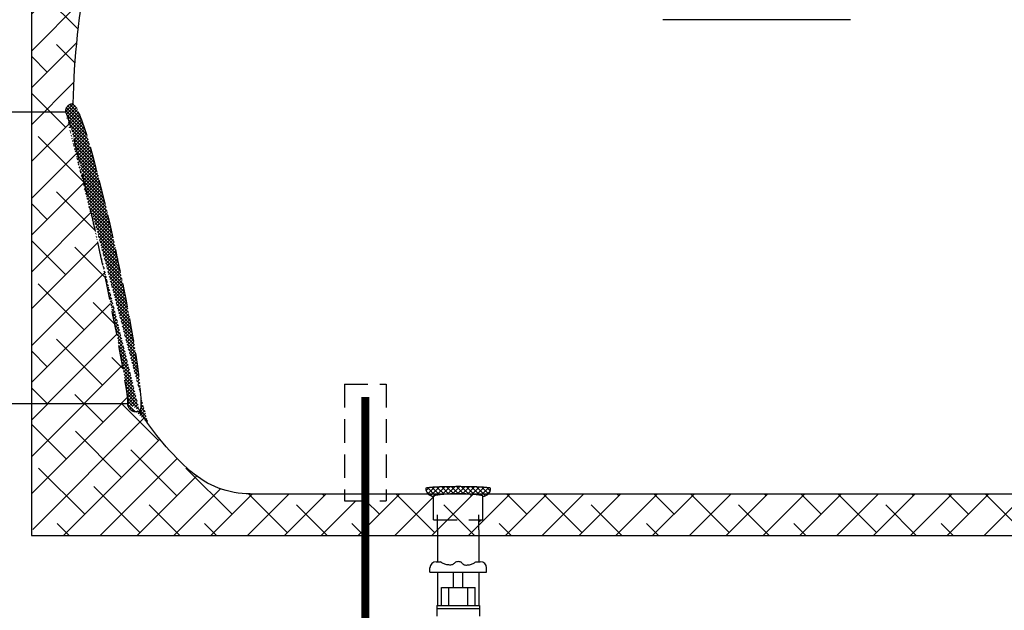
# Model space of a CAD drawing. Extents: x -250 to -2, y 0 to 191.
# Drawn here: x -134 to -87, y 47 to 75 of the extents above; entities that cross this region are included whole.
import ezdxf

# ---------------------------------------------------------------- set-up
doc = ezdxf.new("R2010")
doc.units = 0
doc.header["$LTSCALE"] = 1.5
doc.header["$MEASUREMENT"] = 0
doc.linetypes.add('DOTX2', pattern=[0.5, 0, -0.5])
doc.linetypes.add('HIDDEN', pattern=[0.375, 0.25, -0.125])
doc.layers.get('0').update_dxf_attribs({"color": 250, "linetype": 'CONTINUOUS'})
for name, color, linetype in [('1', 1, 'CONTINUOUS'), ('H1', 6, 'HIDDEN'), ('H3', 6, 'DOTX2')]:
    doc.layers.add(name, color=color, linetype=linetype)
pattern_1 = [(45, (1.795445134935107, 0), (-0.8838834764831843, 0.8838834764831844), []), (135, (1.795445134935107, 0), (-2.651650429449553, 0.8838834764831847), [3.125, -1.875])]

# ---------------------------------------------------------------- blocks, each defined once
blk = doc.blocks.new('*X10')
at = {"color": 0}
for p, q in [((108.6720696941315, 23.87228896033475), (108.8224830884681, 24.02270235467136)), ((108.7262227638871, 23.7673430043234), (108.9679947767703, 24.00911501720666)), ((108.9403001723548, 23.74828731730079), (108.7274155655394, 23.96117192411627)), ((109.1075352631915, 23.74015125223114), (108.8243274881945, 24.02335902722806)), ((108.8710952916437, 23.75311650631308), (109.105181762316, 23.98720297698532)), ((109.2717013414053, 23.73508419978429), (109.0046965283518, 24.00208901283774)), ((109.021047827943, 23.74397001684535), (109.2514038821768, 23.97432607107918)), ((109.1739349314037, 23.73775809453907), (109.4028228507684, 23.96664601390376)), ((109.4337474047073, 23.73213716224921), (109.1865870999677, 23.97929746698883)), ((109.3291555925364, 23.73387972990482), (109.5578358143636, 23.96255995173207)), ((109.5943916398286, 23.73059195289491), (109.3565358233176, 23.96844776940592)), ((109.4858606379148, 23.73148574951623), (109.7158030458198, 23.96142815742121)), ((109.7536701433229, 23.7304124751676), (109.5208148229286, 23.96326779556192)), ((109.6438659265877, 23.73039201242216), (109.8768988740794, 23.96342495991385)), ((109.9116172054807, 23.73156443877678), (109.6817682080288, 23.96141343622865)), ((109.8032041377835, 23.73063119785096), (110.0413446797168, 23.96877173978427)), ((110.0682654334917, 23.73401523653278), (109.8396011473311, 23.96267952269334)), ((109.9639096390478, 23.73223767334833), (110.2116285787876, 23.97995661308813)), ((110.2233974313557, 23.73798226443575), (109.994487083306, 23.96689261248542)), ((110.1260186339138, 23.73524764244732), (110.3944316438339, 24.00366065236747)), ((110.3761791284344, 23.74429959312401), (110.1456946708555, 23.97478405070291)), ((110.2903143064306, 23.74044428919724), (110.5713498282582, 24.02147981102484)), ((110.5259408352859, 23.75363691203949), (110.2916271510448, 23.98795059628061)), ((110.6705884359902, 23.7680883371021), (110.4283634713441, 24.01031330174827)), ((110.4577187989739, 23.74874975597347), (110.6665235037682, 23.95755446076786)), ((110.7139690159829, 23.88380678287638), (110.5795497188232, 24.01822608003612)), ((108.7666816687238, 23.7628067951649), (108.6683456319596, 23.86114283192904)), ((110.6317253431291, 23.7636572743617), (110.7237768278287, 23.85570875906132))]:
    blk.add_line(p, q, dxfattribs=at)

msp = doc.modelspace()

# ---------------------------------------------------------------- hatches: boundary and pattern name
at = {"layer": 'H1', "ltscale": 3}
h = msp.add_hatch(dxfattribs=at)
h.set_pattern_fill('ANSI37', color=256, scale=0.9, style=0)
h.set_pattern_definition([(45, (-121.3273847356132, 405.9912923255523), (-0.07954951288348659, 0.0795495128834866), []), (135, (-121.3273847356132, 405.9912923255523), (-0.0795495128834866, -0.07954951288348659), [])])
edge = h.paths.add_edge_path()
edge.add_ellipse((-130.2261960357029, 63.57856852388522), major_axis=(-1.488879881912089, 7.000000000000568), ratio=0.03138725014494031, start_angle=180, end_angle=360)
edge.add_ellipse((-129.7420549148229, 63.58783622444048), major_axis=(-1.592855539970756, 7.365696721731076), ratio=0.06872265214107011, start_angle=180, end_angle=360)
edge.add_arc((-128.3623161537907, 56.57856852388466), 0.375, 180, 300.7869302349754)
edge.add_arc((-131.3400759176149, 70.57856852388596), 0.375, 89.21075045638327, 180.0000000000261)
edge.add_line((-127.7378587729772, 55.59945156908304), (-128.7169757277787, 56.57856852388466))
at = {"layer": 'H3'}
h = msp.add_hatch(dxfattribs=at)
h.set_pattern_fill('ANSI38', color=256, scale=10, style=0)
h.set_pattern_definition([(45, (0, 0), (-0.8838834764831843, 0.8838834764831844), []), (135, (0, 0), (-2.651650429449553, 0.8838834764831847), [3.125, -1.875])])
edge = h.paths.add_edge_path()
edge.add_ellipse((-130.2261960357029, 63.57856852388522), major_axis=(-1.488879881912089, 7.000000000000568), ratio=0.0313872501449403, start_angle=180, end_angle=360)
edge.add_line((-131.7150759176149, 70.57856852388579), (-133.3415621031903, 70.5785685238851))
edge.add_line((-133.3415621031903, 70.5785685238851), (-133.3415621031904, 56.57856852388466))
edge.add_line((-133.3415621031904, 56.57856852388466), (-128.7373161537908, 56.57856852388466))
h.paths.add_polyline_path([(-125.6842924001416, 87.17233424558079, -0.1819827007524586), (-122.8415621031906, 88.24242879329393), (-115.5331533035536, 88.24242879329393), (-115.4875397770378, 88.3527128786632), (-115.2208956384501, 88.24242879329393), (-115.167925097206, 88.24242879329393), (-115.1326653925703, 88.32767947600082), (-114.9265468508219, 88.24242879329394), (-114.8026968908583, 88.24242879329391), (-114.7777910081028, 88.30264607333822), (-114.6321980631938, 88.24242879329393), (-114.4374686845108, 88.24242879329393), (-114.4229166236353, 88.27761267067591), (-114.3378492755653, 88.24242879329393), (-114.0722404781633, 88.24242879329394), (-114.068042239168, 88.25257926801346), (-114.0435004879372, 88.24242879329393), (-113.8287550072649, 88.24242879329393), (-113.8171268297745, 88.27054332459652), (-113.749151700309, 88.24242879329394), (-113.4635268009174, 88.24242879329393), (-113.4622524453071, 88.24550992193393), (-113.454802912681, 88.24242879329393), (-113.3417840654682, 88.24242879329393), (-113.3415621031904, 88.24296545223415), (-113.3415621031904, 89.62557546638106), (-115.0915621031903, 89.62557546638106), (-115.0915621031904, 90.24242879329393), (-133.3415621031904, 90.2424287932939), (-133.3415621031904, 70.57856852388512), (-131.7150759176149, 70.57856852388579, -0.4182539467583377), (-131.3349104547934, 70.95353294619005, -0.04364133733662633), (-130.634580691692, 77.53974029946271, -0.06208393924869889), (-128.8519697432757, 82.97035085465062, -0.1027507934780292)])
h = msp.add_hatch(dxfattribs=at)
h.set_pattern_fill('ANSI38', color=256, scale=10, style=0)
h.set_pattern_definition(pattern_1)
h.paths.add_polyline_path([(-37.79187321163418, 82.97035085465036, -0.06208393924867797), (-36.00926226321836, 77.53974029946437, -0.04837542907168262), (-35.30228153019846, 70.23524662418447, -0.04828074135504674), (-36.00926226321748, 62.94511728712713, -0.04467392288458595), (-37.15768439715057, 58.98789778294085, -0.2626092635263111), (-37.03697968503627, 58.77392879329386), (-36.31103341076312, 58.77392879329387), (-36.31103341076312, 58.67264494192819), (-33.30228085171973, 58.67264494192818), (-33.30228085171972, 90.24242879329393), (-61.46553337088437, 90.24242879329393), (-61.46553337088437, 90.17177353619479), (-61.46553337088437, 90.04280901796697), (-61.30793666735565, 90.04280901796699), (-61.30793666735565, 88.64546544474103, -0.3789287937896909), (-60.85248722535736, 88.24242879329393), (-43.80228085172033, 88.24242879329393, -0.1819827007523314), (-40.95955055477052, 87.17233424558285, -0.1027507934780928)])
h.paths.add_polyline_path([(-63.25899852548686, 90.04280901796699), (-63.25899852548685, 88.24242879329394), (-61.30793666735565, 88.24242879329394), (-61.30793666735565, 90.04280901796699)])
h.paths.add_polyline_path([(-63.71444796748513, 88.24242879329391, -0.3789287937896988), (-63.25899852548685, 88.64546544474103), (-63.25899852548685, 90.04280901796697), (-63.12958287037588, 90.04280901796697), (-63.12958287037588, 90.17177353619479), (-63.12958287037587, 90.24242879329391), (-78.94005878773544, 90.24242879329393), (-78.94005878773542, 88.24242879329393)])
h.paths.add_polyline_path([(-82.69186144217076, 88.24242879329393), (-82.69186144217076, 89.23380772435429), (-82.5535485232175, 89.23380772435428), (-82.5535485232175, 88.48380772435428, -0.4041470537468352), (-82.30369721309418, 88.24242879329393)], flags=17)
h.paths.add_polyline_path([(-82.5535485232175, 89.23380772435428), (-82.5535485232175, 88.48380772435428, -0.4041470537468352), (-82.30369721309418, 88.24242879329393), (-80.25505878773549, 88.24242879329391), (-80.25505878773548, 90.24242879329391), (-98.2813643307544, 90.24242879329391), (-98.28136433075441, 89.60082277523215), (-97.99986433075433, 89.60082277523213), (-97.99986433075435, 88.5874805499551, -0.4142135623731783), (-97.74986433075435, 88.33748054995503, -0.3161931753232737), (-97.77100574802574, 88.30739176323172, -0.0213245691609376), (-97.85934897310656, 88.27975685742169), (-97.89667703723434, 88.24242879329394), (-84.37939983334061, 88.24242879329393, -0.4041470537468352), (-84.1295485232173, 88.48380772435428), (-84.1295485232173, 89.23380772435428)])
h = msp.add_hatch(dxfattribs=at)
h.set_pattern_fill('ANSI38', color=256, scale=10, style=0)
h.set_pattern_definition(pattern_1)
h.paths.add_polyline_path([(-117.3167154529719, 50.24242879329312), (-117.3167154529719, 51.91183412248131), (-118.3157110893493, 51.91183412248132), (-118.3157110893493, 52.24242879329306), (-122.8415621031907, 52.24242879329302, -0.1819827007522653), (-125.6842924001397, 53.31252334100412, -0.07486939620779519), (-128.170373561102, 56.25641477004666, -0.5819375556172242), (-128.7373161537907, 56.57856852388466), (-133.3415621031904, 56.57856852388465), (-133.3415621031903, 50.59655318149828), (-132.9874377149853, 50.24242879329297)])
h.paths.add_polyline_path([(-113.8560932770668, 50.24242879329315), (-113.8560932770669, 50.51728290420704), (-113.8560932770669, 51.00187455456842), (-114.0413503235123, 51.00187455456842), (-114.0413503235123, 52.12687455456842, -0.2044650838911284), (-114.3121138678758, 52.24242879329311), (-116.3157110893493, 52.24242879329309), (-116.3157110893493, 51.91183412248131), (-117.3167154529718, 51.91183412248131), (-117.3167154529718, 50.24242879329312)])
h.paths.add_polyline_path([(-111.8626073699578, 50.24242879329316), (-111.8626073699578, 50.51728290420704), (-111.8626073699578, 51.00187455456842), (-113.8560932770669, 51.00187455456841), (-113.8560932770669, 50.51728290420704), (-113.8560932770668, 50.24242879329315)])
h.paths.add_polyline_path([(-111.6773503235125, 51.00187455456842), (-111.6773503235125, 52.12687455456862, 0.3485986051039301), (-111.6991622990933, 52.15435797316053, 0.03321285156106659), (-112.0235501081462, 52.20760381214039, 0.01407674300313048), (-112.370221154038, 52.23126220389443, 0.009997138493234076), (-112.8593503235123, 52.2410429655082, 0.009997138493235014), (-113.3484794929868, 52.23126220389443, 0.01407674300314617), (-113.6951505388788, 52.20760381214036, 0.03321285156106524), (-114.0195383479315, 52.1543579731605, 0.3485986051041056), (-114.0413503235123, 52.12687455456849), (-114.0413503235124, 51.00187455456842)])
h.paths.add_polyline_path([(-111.406586779149, 52.24242879329313, -0.2044650838911545), (-111.6773503235125, 52.12687455456842), (-111.6773503235125, 51.00187455456842), (-111.7643920938579, 51.00187455456841), (-111.8626073699578, 50.90365927846881), (-111.8626073699578, 50.51728290420704), (-111.8626073699578, 50.24242879329316), (-84.00686144217038, 50.24242879329343), (-84.00686144217036, 50.29194064433193), (-84.00686144217036, 51.29018706135219), (-84.1295485232173, 51.29018706135218), (-84.1295485232173, 52.04018706135219, -0.3589722623110989), (-84.3749444234113, 52.24242879329343)])

# ---------------------------------------------------------------- linework, layer by layer
at = {"linetype": 'Continuous'}
msp.add_line((-94.0263643307544, 74.99242879329393), (-103.0363643307544, 74.99242879329393), dxfattribs=at)
for p, q in [((-134.4701272613368, 70.57856852388466), (-133.3415621031904, 70.57856852388511)), ((-134.4701272613368, 56.57856852388466), (-133.3415621031904, 56.57856852388466)), ((-113.8560932770669, 50.51728290420704), (-113.8560932770669, 48.98720317383629)), ((-111.8626073699578, 50.51728290420704), (-111.8626073699578, 48.98720317383629)), ((-114.2187253235123, 48.48313814839219), (-114.2187253235123, 48.68720317383611)), ((-113.9187253235123, 48.98720317383629), (-113.7041287586179, 48.98720317383629)), ((-112.0145718884067, 48.98720317383629), (-111.7999753235124, 48.98720317383629)), ((-111.4999753235123, 48.48313814839219), (-111.4999753235123, 48.68720317383611)), ((-114.2187253235123, 48.48313814839219), (-111.4999753235123, 48.48313814839219)), ((-113.8560932770669, 48.48313814839219), (-113.8560932770669, 46.8839604451731)), ((-113.0882680254098, 47.75534925314093), (-113.0882680254098, 48.48313814839219)), ((-112.6304326216149, 47.75534925314093), (-112.6304326216149, 48.48313814839219)), ((-111.8626073699578, 48.48313814839219), (-111.8626073699578, 46.8839604451731)), ((-113.6679839716581, 46.8839604451731), (-113.6679839716581, 47.75534925314093)), ((-113.6679839716581, 47.75534925314093), (-112.0507166753665, 47.75534925314093)), ((-113.3160753385138, 46.8839604451731), (-113.3160753385138, 47.75534925314093)), ((-112.4026253085109, 46.8839604451731), (-112.4026253085109, 47.75534925314093)), ((-112.0507166753665, 46.8839604451731), (-112.0507166753665, 47.75534925314093)), ((-113.8818362984881, 46.8839604451731), (-113.8818362984881, 46.38153205872311)), ((-113.8818362984881, 46.8839604451731), (-111.8368643485366, 46.8839604451731)), ((-111.8368643485366, 46.8839604451731), (-111.8368643485366, 46.38153205872311)), ((-113.8818362984881, 46.73835673065548), (-111.8368643485366, 46.73835673065548))]:
    msp.add_line(p, q)
at = {"const_width": 0.375}
msp.add_lwpolyline([(-117.3167154529718, 56.89609438916125), (-117.3167154529718, 46.27014904933446)], dxfattribs=at)
for centre, start, end in [((-113.9187253235123, 48.68720317383611), 90, 180), ((-112.8593503235123, 48.69006400478736), 90, 124.2600420801933), ((-112.8593503235123, 48.69006400478736), 55.73995791980663, 90), ((-111.7999753235124, 48.68720317383611), 0, 90)]:
    msp.add_arc(centre, 0.3, start, end)
for points in [[(-113.0282352614889, 48.93801133331669), (-113.0645822526868, 48.8985858028849), (-113.1380584310328, 48.81888629516868), (-113.3201703733072, 48.83031393230374), (-113.48811234436, 48.84990022943055), (-113.6226531707949, 48.9177608558806), (-113.68296526094, 48.96989900032702), (-113.7041287586179, 48.98720317383629)], [(-112.6904653855355, 48.93801133331669), (-112.6541183943378, 48.8985858028849), (-112.5806422159918, 48.81888629516868), (-112.3985302737175, 48.83031393230374), (-112.2305883026646, 48.84990022943055), (-112.0960474762297, 48.9177608558806), (-112.0357353860846, 48.96989900032702), (-112.0145718884067, 48.98720317383629)]]:
    msp.add_open_spline(points, degree=3, knots=[0, 0, 0, 0, 0.1018999835133357, 0.2059928790620222, 0.339975801100585, 0.4446584059743768, 0.4993837679673566, 0.4993837679673566, 0.4993837679673566, 0.4993837679673566])
at = {"layer": '1'}
for p, q in [((-133.3415621031904, 90.24242879329393), (-133.3415621031904, 50.24242879329296)), ((-133.3415621031904, 70.57856852388511), (-131.7150759176149, 70.57856852388579)), ((-133.3415621031904, 56.57856852388466), (-128.7373161537907, 56.57856852388466)), ((-122.8415621031903, 52.24242879329302), (-80.26573060182943, 52.24242879329347)), ((-133.3415621031904, 50.24242879329296), (-80.26573060182943, 50.24242879329347))]:
    msp.add_line(p, q, dxfattribs=at)
for points in [[(-131.3349104547929, 70.9535329461919, -0.04364133733661379), (-130.634580691692, 77.53974029946271, -0.0620839392486989), (-128.8519697432757, 82.97035085465062, -0.1027507934780292), (-125.6842924001416, 87.17233424558079, -0.1819827007523751), (-122.8415621031916, 88.24242879329302)], [(-122.8415621031882, 52.24242879329301, -0.1819827007523714), (-125.6842924001384, 53.31252334100379, -0.07408662196648659), (-128.1491993748492, 56.22213950270723, -0.07408662196648659)]]:
    msp.add_lwpolyline(points, format="xyb", dxfattribs=at)
at = {"layer": 'H1', "ltscale": 3}
for p, q in [((-118.3157110893493, 57.51059833500415), (-118.3157110893493, 51.91183412248131)), ((-118.3157110893493, 57.51059833500415), (-116.3157110893493, 57.51059833500415)), ((-116.3157110893493, 57.51059833500415), (-116.3157110893493, 51.91183412248131)), ((-114.0413503235123, 51.00187455456842), (-114.0413503235123, 52.12687455456842)), ((-111.6773503235125, 51.00187455456842), (-111.6773503235125, 52.12687455456842)), ((-118.3157110893493, 51.91183412248131), (-116.3157110893493, 51.91183412248131)), ((-113.8560932770669, 50.51728290420704), (-113.8560932770669, 51.23034456890889)), ((-111.8626073699578, 50.51728290420704), (-111.8626073699578, 51.23034456890889)), ((-114.0413503235123, 51.00187455456842), (-111.6773503235125, 51.00187455456842)), ((-111.862607369958, 50.90365927846858), (-111.764392093858, 51.00187455456842))]:
    msp.add_line(p, q, dxfattribs=at)
for points in [[(-111.3023503235125, 52.50187455456842, 0.3759896757700063), (-111.3193669680333, 52.52130465124253, 0.0193026220894884), (-111.7583850652048, 52.56253651508803, 0.008056295668322529), (-112.2146223142198, 52.58030726064669, 0.005704748125754797), (-112.8593503235123, 52.58766352185546, 0.005704748125757608), (-113.5040783328049, 52.58030726064669, 0.008056295668321998), (-113.9603155818198, 52.56253651508803, 0.01930262208949066), (-114.3993336789914, 52.52130465124253, 0.3759896757703865), (-114.4163503235123, 52.50187455456842, 0.3759896757705157)], [(-111.6773503235125, 52.12687455456842, 0.3485986051035077), (-111.699162299093, 52.15435797316047, 0.03321285156146526), (-112.0235501081498, 52.20760381214075, 0.01407674300376193), (-112.3702211540573, 52.2312622038952, 0.009997138492839988), (-112.8593503235123, 52.2410429655082, 0.009997138492838026), (-113.3484794929674, 52.2312622038952, 0.01407674300377121), (-113.6951505388748, 52.20760381214075, 0.03321285156148106), (-114.0195383479316, 52.15435797316047, 0.3485986051036327), (-114.0413503235123, 52.12687455456842, 0.3485986051038275)]]:
    msp.add_lwpolyline(points, format="xyb", dxfattribs=at)
for centre, radius, start, end in [((-131.3400759176149, 70.57856852388596), 0.375, 89.2107504563818, 180.0000000000261), ((-128.3205041882377, 56.60290047691412), 0.4175215665883371, 183.3409257354639, 294.2230368701416), ((-114.0413503235123, 52.50187455456842), 0.375, 180, 270), ((-111.6773503235125, 52.50187455456842), 0.375, 270, 0)]:
    msp.add_arc(centre, radius, start, end, dxfattribs=at)
for centre, major_axis, ratio in [((-129.7420549148229, 63.58783622444048), (-1.592855539970755, 7.365696721731072), 0.06872265214107011), ((-130.2261960357029, 63.57856852388522), (-1.488879881912089, 7.000000000000568), 0.0313872501449403)]:
    msp.add_ellipse(centre, major_axis=major_axis, ratio=ratio, start_param=3.141592653589793, end_param=6.283185307179586, dxfattribs=at)

# ---------------------------------------------------------------- block references
at = {"layer": 'H1', "ltscale": 3, "xscale": 1.5, "yscale": 1.5, "zscale": 1.5, "rotation": 180}
msp.add_blockref('*X10', (51.68353591504967, 88.18314638921026), dxfattribs=at)

doc.saveas('drawing.dxf')
